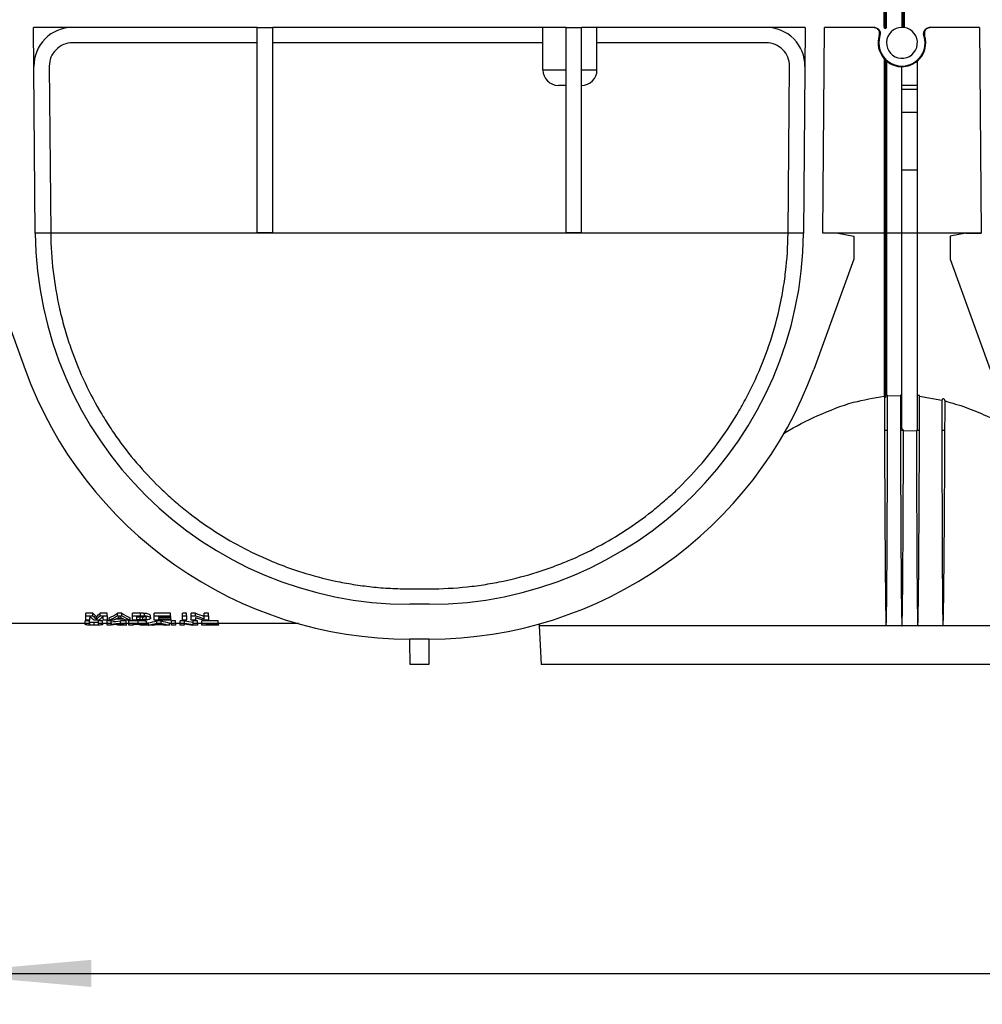
# Model space of a CAD drawing. Units: millimetres. Extents: x -97 to 538, y -3 to 370.
# Drawn here: x 39 to 71, y 198 to 230 of the extents above; entities that cross this region are included whole.
import ezdxf

# ---------------------------------------------------------------- set-up
doc = ezdxf.new("R2010")
doc.units = ezdxf.units.MM
doc.layers.add('FORMAT', color=7, linetype='Continuous')
doc.styles.add('SLDTEXTSTYLE1', font='TXT', dxfattribs={"width": 0.7})
doc.dimstyles.new('SLDDIMSTYLE2', dxfattribs={"dimtxt": 3.5, "dimasz": 5, "dimexe": 0, "dimexo": 0.0625, "dimgap": 0.875, "dimtad": 2, "dimdec": 0, "dimlfac": 4, "dimrnd": 1e-09, "dimzin": 12, "dimdsep": 46, "dimtxsty": 'SLDTEXTSTYLE1', "dimsah": 1, "dimcen": 0.09, "dimadec": 0, "dimazin": 3, "dimtfac": 1, "dimtdec": 0, "dimtofl": 0, "dimtmove": 0, "dimatfit": 3, "dimfxl": 0, "dimfrac": 2, "dimtolj": 1, "dimtzin": 12, "dimarcsym": 0})

# ---------------------------------------------------------------- blocks, each defined once
blk = doc.blocks.new('_D_4')
at = {"layer": 'FORMAT'}
for p, q in [((36.805, 209.808), (36.805, 197.983)), ((287.93, 209.433), (287.93, 197.983)), ((36.805, 198.983), (287.93, 198.983))]:
    blk.add_line(p, q, dxfattribs=at)
for points in [[(36.805, 198.983), (41.805, 198.543), (41.805, 199.423)], [(287.93, 198.983), (282.93, 199.423), (282.93, 198.543)]]:
    blk.add_solid(points, dxfattribs=at)
at = {"layer": 'FORMAT', "char_height": 3.5, "attachment_point": 1, "style": 'SLDTEXTSTYLE1'}
for s, insert in [('%%p', (162.054, 203.495)), ('1005', (154.091, 203.495)), ('2', (165.259, 203.495))]:
    blk.add_mtext(s, dxfattribs=dict(at, insert=insert))

msp = doc.modelspace()

# ---------------------------------------------------------------- linework, layer by layer
at = {"color": 7, "linetype": 'Continuous', "lineweight": 25}
for p, q in [((67.48, 229.608), (67.48, 233.983)), ((67.518, 229.571), (67.518, 233.983)), ((67.555, 229.608), (67.555, 233.983)), ((68.055, 233.983), (68.055, 229.608)), ((68.093, 233.983), (68.093, 229.607)), ((68.13, 233.983), (68.13, 229.608)), ((47.18, 229.608), (39.935, 229.608)), ((39.994, 222.952), (39.935, 229.608)), ((47.18, 229.608), (47.68, 229.608)), ((47.18, 222.957), (47.18, 229.608)), ((57.18, 229.608), (47.68, 229.608)), ((47.68, 222.957), (47.68, 229.608)), ((56.43, 228.233), (56.43, 229.608)), ((57.18, 229.608), (57.68, 229.608)), ((57.18, 222.957), (57.18, 229.608)), ((64.925, 229.608), (57.68, 229.608)), ((57.68, 222.957), (57.68, 229.608)), ((58.18, 228.233), (58.18, 229.608)), ((64.925, 229.608), (64.867, 222.952)), ((65.491, 222.947), (65.55, 229.608)), ((67.154, 229.608), (65.55, 229.608)), ((67.48, 229.608), (67.518, 229.571)), ((67.518, 229.571), (67.555, 229.608)), ((68.13, 229.608), (68.125, 229.603)), ((70.56, 229.608), (68.956, 229.608)), ((70.56, 229.608), (70.619, 222.947)), ((47.18, 229.108), (41.196, 229.108)), ((56.43, 229.108), (47.68, 229.108)), ((63.664, 229.108), (58.18, 229.108)), ((67.48, 228.593), (67.48, 222.947)), ((67.518, 228.554), (67.518, 222.946)), ((40.446, 228.352), (40.494, 222.957)), ((56.43, 228.233), (57.18, 228.233)), ((57.68, 228.233), (58.18, 228.233)), ((64.367, 222.957), (64.414, 228.352)), ((67.555, 228.52), (67.555, 222.947)), ((68.055, 227.733), (68.055, 228.34)), ((68.555, 227.733), (68.555, 228.526)), ((57.18, 227.733), (56.93, 227.733)), ((68.555, 227.733), (68.055, 227.733)), ((68.055, 227.599), (68.055, 227.733)), ((68.555, 227.599), (68.055, 227.599)), ((68.055, 226.849), (68.055, 227.599)), ((68.555, 227.599), (68.555, 227.733)), ((68.555, 226.849), (68.555, 227.599)), ((68.555, 226.849), (68.055, 226.849)), ((68.055, 224.988), (68.055, 226.849)), ((68.555, 224.988), (68.555, 226.849)), ((68.555, 224.988), (68.055, 224.988)), ((68.055, 222.942), (68.055, 224.988)), ((68.555, 222.942), (68.555, 224.988)), ((40.494, 222.947), (39.994, 222.947)), ((40.494, 222.957), (40.494, 222.947)), ((64.366, 222.947), (40.494, 222.947)), ((47.68, 222.957), (47.18, 222.957)), ((57.68, 222.957), (57.18, 222.957)), ((64.366, 222.947), (64.367, 222.957)), ((64.866, 222.947), (64.366, 222.947)), ((65.991, 222.942), (65.491, 222.947)), ((67.48, 222.947), (65.491, 222.947)), ((65.991, 222.942), (66.491, 222.854)), ((66.491, 222.854), (66.491, 222.104)), ((67.48, 222.947), (67.518, 222.946)), ((67.48, 222.947), (67.48, 217.666)), ((67.518, 222.946), (67.555, 222.947)), ((67.518, 222.946), (67.518, 217.628)), ((68.055, 222.947), (67.555, 222.947)), ((67.555, 222.947), (67.555, 217.698)), ((68.555, 222.942), (68.055, 222.942)), ((68.055, 216.608), (68.055, 222.942)), ((70.619, 222.947), (68.555, 222.947)), ((68.555, 216.583), (68.555, 222.942)), ((70.119, 222.942), (69.619, 222.854)), ((69.619, 222.854), (69.619, 222.104)), ((70.119, 222.942), (70.619, 222.947)), ((38.369, 222.104), (39.663, 218.538)), ((66.491, 222.104), (65.197, 218.538)), ((69.619, 222.104), (70.913, 218.538)), ((67.587, 217.677), (68.005, 217.697)), ((68.005, 217.698), (68.005, 217.697)), ((68.623, 217.667), (68.611, 217.698)), ((68.623, 217.667), (69.35, 217.542)), ((68.105, 216.562), (68.523, 216.546)), ((68.105, 216.562), (68.105, 216.562)), ((52.118, 211.433), (52.742, 211.433)), ((52.742, 210.933), (52.118, 210.933)), ((41.748, 210.399), (41.612, 210.399)), ((41.612, 210.324), (41.612, 210.399)), ((41.855, 210.641), (41.625, 210.641)), ((41.625, 210.564), (41.625, 210.641)), ((41.625, 210.421), (41.625, 210.564)), ((41.625, 210.564), (41.855, 210.564)), ((41.761, 210.421), (41.625, 210.421)), ((41.748, 210.324), (41.748, 210.399)), ((41.855, 210.564), (41.855, 210.641)), ((42.05, 210.421), (41.898, 210.421)), ((41.974, 210.462), (41.974, 210.538)), ((42.173, 210.399), (42.037, 210.399)), ((42.037, 210.324), (42.037, 210.399)), ((42.323, 210.641), (42.093, 210.641)), ((42.093, 210.564), (42.093, 210.641)), ((42.093, 210.564), (42.323, 210.564)), ((42.173, 210.324), (42.173, 210.399)), ((42.323, 210.421), (42.187, 210.421)), ((42.454, 210.399), (42.318, 210.399)), ((42.318, 210.324), (42.318, 210.399)), ((42.323, 210.564), (42.323, 210.641)), ((42.323, 210.564), (42.323, 210.421)), ((42.386, 210.421), (42.386, 210.497)), ((42.531, 210.421), (42.386, 210.421)), ((42.454, 210.324), (42.454, 210.399)), ((42.862, 210.45), (42.591, 210.45)), ((42.633, 210.473), (42.818, 210.473)), ((42.797, 210.641), (42.653, 210.641)), ((42.653, 210.564), (42.653, 210.641)), ((42.653, 210.564), (42.797, 210.564)), ((42.938, 210.399), (42.752, 210.399)), ((42.752, 210.324), (42.752, 210.399)), ((42.797, 210.564), (42.797, 210.641)), ((43.065, 210.421), (42.921, 210.421)), ((42.938, 210.324), (42.938, 210.399)), ((43.321, 210.399), (43.024, 210.399)), ((43.024, 210.324), (43.024, 210.399)), ((43.065, 210.421), (43.065, 210.497)), ((43.397, 210.641), (43.138, 210.641)), ((43.138, 210.564), (43.138, 210.641)), ((43.138, 210.564), (43.397, 210.564)), ((43.138, 210.421), (43.138, 210.564)), ((43.404, 210.421), (43.138, 210.421)), ((43.273, 210.537), (43.273, 210.442)), ((43.341, 210.537), (43.273, 210.537)), ((43.385, 210.518), (43.273, 210.518)), ((43.273, 210.442), (43.385, 210.442)), ((43.321, 210.324), (43.321, 210.399)), ((43.385, 210.442), (43.385, 210.518)), ((43.397, 210.564), (43.397, 210.641)), ((43.476, 210.443), (43.476, 210.52)), ((43.53, 210.561), (43.53, 210.638)), ((43.595, 210.302), (43.595, 210.377)), ((43.726, 210.486), (43.726, 210.563)), ((44.369, 210.641), (43.844, 210.641)), ((43.844, 210.564), (43.844, 210.641)), ((43.844, 210.421), (43.844, 210.564)), ((43.844, 210.564), (44.369, 210.564)), ((44.378, 210.421), (43.844, 210.421)), ((44.069, 210.399), (43.925, 210.399)), ((43.925, 210.324), (43.925, 210.399)), ((44.369, 210.537), (43.98, 210.537)), ((43.98, 210.537), (43.98, 210.504)), ((43.98, 210.504), (44.342, 210.504)), ((44.342, 210.48), (43.98, 210.48)), ((43.98, 210.48), (43.98, 210.442)), ((43.98, 210.442), (44.378, 210.442)), ((44.069, 210.324), (44.069, 210.399)), ((44.342, 210.504), (44.342, 210.537)), ((44.378, 210.518), (44.342, 210.518)), ((44.342, 210.504), (44.342, 210.48)), ((44.369, 210.564), (44.369, 210.641)), ((44.369, 210.564), (44.369, 210.537)), ((44.378, 210.442), (44.378, 210.518)), ((44.378, 210.442), (44.378, 210.421)), ((44.537, 210.399), (44.401, 210.399)), ((44.401, 210.324), (44.401, 210.399)), ((44.537, 210.324), (44.537, 210.399)), ((44.823, 210.399), (44.681, 210.399)), ((44.681, 210.324), (44.681, 210.399)), ((44.894, 210.641), (44.758, 210.641)), ((44.758, 210.564), (44.758, 210.641)), ((44.758, 210.421), (44.758, 210.564)), ((44.758, 210.564), (44.894, 210.564)), ((44.894, 210.421), (44.758, 210.421)), ((44.823, 210.324), (44.823, 210.399)), ((44.894, 210.564), (44.894, 210.641)), ((44.894, 210.564), (44.894, 210.421)), ((45.181, 210.641), (45.039, 210.641)), ((45.039, 210.564), (45.039, 210.641)), ((45.039, 210.421), (45.039, 210.564)), ((45.039, 210.564), (45.181, 210.564)), ((45.175, 210.421), (45.039, 210.421)), ((45.243, 210.399), (45.107, 210.399)), ((45.107, 210.324), (45.107, 210.399)), ((45.175, 210.509), (45.175, 210.421)), ((45.181, 210.564), (45.181, 210.641)), ((45.243, 210.324), (45.243, 210.399)), ((45.913, 210.399), (45.388, 210.399)), ((45.388, 210.324), (45.388, 210.399)), ((45.601, 210.421), (45.454, 210.421)), ((45.601, 210.641), (45.465, 210.641)), ((45.465, 210.564), (45.465, 210.641)), ((45.465, 210.465), (45.465, 210.564)), ((45.465, 210.564), (45.601, 210.564)), ((45.601, 210.564), (45.601, 210.641)), ((45.601, 210.564), (45.601, 210.421)), ((45.913, 210.324), (45.913, 210.399)), ((41.612, 210.308), (37.305, 210.308)), ((41.612, 210.324), (41.748, 210.324)), ((41.612, 210.284), (41.612, 210.324)), ((41.748, 210.324), (41.748, 210.284)), ((41.753, 210.274), (41.753, 210.349)), ((41.897, 210.266), (41.897, 210.342)), ((42.037, 210.324), (42.173, 210.324)), ((42.037, 210.283), (42.037, 210.324)), ((42.173, 210.324), (42.173, 210.285)), ((42.318, 210.308), (42.173, 210.308)), ((42.318, 210.259), (42.318, 210.324)), ((42.318, 210.324), (42.454, 210.324)), ((42.454, 210.259), (42.318, 210.259)), ((42.454, 210.324), (42.454, 210.29)), ((42.454, 210.274), (42.454, 210.259)), ((42.752, 210.324), (42.938, 210.324)), ((42.947, 210.259), (42.767, 210.259)), ((42.947, 210.259), (42.947, 210.334)), ((43.024, 210.308), (42.947, 210.308)), ((43.024, 210.259), (43.024, 210.324)), ((43.024, 210.324), (43.321, 210.324)), ((43.16, 210.259), (43.024, 210.259)), ((43.276, 210.31), (43.16, 210.31)), ((43.16, 210.31), (43.16, 210.292)), ((43.16, 210.292), (43.27, 210.292)), ((43.191, 210.282), (43.16, 210.282)), ((43.16, 210.282), (43.16, 210.259)), ((43.649, 210.259), (43.49, 210.259)), ((43.564, 210.269), (43.564, 210.291)), ((43.649, 210.259), (43.649, 210.334)), ((43.658, 210.308), (43.649, 210.308)), ((43.658, 210.259), (43.658, 210.334)), ((43.803, 210.259), (43.658, 210.259)), ((44.134, 210.27), (43.863, 210.27)), ((43.905, 210.28), (44.091, 210.28)), ((43.925, 210.324), (44.069, 210.324)), ((44.337, 210.259), (44.193, 210.259)), ((44.337, 210.259), (44.337, 210.334)), ((44.401, 210.308), (44.337, 210.308)), ((44.401, 210.324), (44.537, 210.324)), ((44.401, 210.259), (44.401, 210.324)), ((44.537, 210.259), (44.401, 210.259)), ((44.537, 210.324), (44.537, 210.259)), ((44.681, 210.308), (44.537, 210.308)), ((44.681, 210.259), (44.681, 210.324)), ((44.681, 210.324), (44.823, 210.324)), ((44.817, 210.259), (44.681, 210.259)), ((44.817, 210.296), (44.817, 210.259)), ((45.243, 210.259), (45.097, 210.259)), ((45.107, 210.277), (45.107, 210.324)), ((45.107, 210.324), (45.243, 210.324)), ((45.243, 210.324), (45.243, 210.259)), ((45.388, 210.308), (45.243, 210.308)), ((45.388, 210.259), (45.388, 210.324)), ((45.388, 210.324), (45.913, 210.324)), ((45.922, 210.259), (45.388, 210.259)), ((45.913, 210.31), (45.524, 210.31)), ((45.524, 210.31), (45.524, 210.294)), ((45.524, 210.294), (45.886, 210.294)), ((45.886, 210.283), (45.524, 210.283)), ((45.524, 210.283), (45.524, 210.267)), ((45.524, 210.267), (45.922, 210.267)), ((45.886, 210.294), (45.886, 210.31)), ((45.886, 210.294), (45.886, 210.283)), ((45.922, 210.342), (45.913, 210.342)), ((45.913, 210.324), (45.913, 210.31)), ((45.922, 210.267), (45.922, 210.342)), ((48.513, 210.308), (45.922, 210.308)), ((45.922, 210.267), (45.922, 210.259)), ((56.304, 210.296), (56.305, 210.233)), ((56.305, 210.233), (56.371, 208.983)), ((67.543, 210.233), (56.305, 210.233)), ((68.055, 210.233), (67.543, 210.233)), ((68.568, 210.233), (68.055, 210.233)), ((69.385, 210.233), (68.568, 210.233)), ((79.805, 210.233), (69.385, 210.233)), ((52.742, 209.808), (52.118, 209.808)), ((52.731, 208.983), (52.129, 208.983)), ((79.74, 208.983), (56.371, 208.983))]:
    msp.add_line(p, q, dxfattribs=at)
at = {"color": 8, "linetype": 'Continuous', "lineweight": 25}
msp.add_line((43.27, 210.292), (43.27, 210.31), dxfattribs=at)
at = {"color": 7, "linetype": 'Continuous', "lineweight": 25, "flags": 128}
for points in [[(52.129, 208.983), (52.129, 209.002), (52.128, 209.058), (52.128, 209.15), (52.127, 209.273), (52.125, 209.423), (52.124, 209.594), (52.122, 209.78), (52.122, 209.808)], [(52.738, 209.808), (52.738, 209.78), (52.736, 209.594), (52.735, 209.423), (52.734, 209.273), (52.732, 209.15), (52.732, 209.058), (52.731, 209.002), (52.731, 208.983)]]:
    msp.add_lwpolyline(points, dxfattribs=at)
at = {"color": 7, "linetype": 'Continuous', "lineweight": 25}
for centre, radius, start, end in [((41.196, 228.358), 1.25, 90, 180.5), ((63.664, 228.358), 1.25, 359.5, 90), ((68.055, 229.108), 0.5, 90, 81.9445), ((68.055, 229.108), 0.5, 85.6988, 90), ((68.055, 229.108), 0.5, 81.9445, 85.6988), ((68.055, 229.108), 0.772, 162.0161, 221.8484), ((68.055, 229.108), 0.75, 161.5914, 18.4086), ((66.79, 220.735), 8.628, 86.3191, 86.4693), ((68.055, 229.108), 0.772, 310.3722, 17.9839), ((69.292, 221.193), 8.169, 93.5265, 93.6851), ((41.196, 228.358), 0.75, 90, 180.5), ((63.664, 228.358), 0.75, 359.5, 90), ((56.93, 228.233), 0.5, 180, 270), ((57.68, 228.233), 0.5, 270, 0), ((68.055, 229.108), 0.772, 229.6278, 270), ((68.055, 229.108), 0.768, 270, 310.6497), ((52.118, 223.058), 12.125, 180.5, 270), ((52.742, 223.058), 12.125, 270, 359.5), ((52.118, 223.058), 13.25, 199.9475, 270), ((52.742, 223.058), 13.25, 270, 340.0525), ((67.538, 204.645), 13.053, 89.8255, 89.9781), ((68.051, 206.971), 10.727, 89.9796, 90.2467), ((68.574, 203.724), 13.973, 89.8495, 90.0776), ((67.538, 192.132), 24.431, 89.8837, 90.1163), ((68.055, 192.12), 24.443, 89.8837, 90.1163), ((68.572, 192.123), 24.44, 89.883, 90.0932), ((69.398, 192.456), 24.106, 89.8827, 90.1173)]:
    msp.add_arc(centre, radius, start, end, dxfattribs=at)
for centre, major_axis, ratio, start_param, end_param in [((68.048, 229.108), (0.767, 0.007), 0.999962, 3.869101, 3.939259), ((68.062, 229.108), (0.776, -0.007), 0.999962, 3.944188, 4.009857), ((41.743, 223.058), (0, 12.825), 0.008142, 3.313042, 3.357225), ((42.42, 223.058), (0, 12.825), 0.238422, 2.92596, 2.970144), ((42.569, 223.058), (0, 12.75), 0.246696, 2.912587, 2.95122), ((42.569, 223.058), (0, 12.825), 0.246696, 2.91395, 2.952347), ((41.379, 223.058), (0, 12.75), 0.246696, 3.331965, 3.370598), ((41.379, 223.058), (0, 12.825), 0.246696, 3.330838, 3.369235), ((41.528, 223.058), (0, 12.825), 0.238422, 3.313042, 3.357225), ((42.205, 223.058), (0, 12.825), 0.008142, 2.92596, 2.970144), ((41.559, 223.058), (0, 12.75), 0.378005, 3.31406, 3.370598), ((41.559, 223.058), (0, 12.825), 0.378005, 3.313042, 3.369235), ((41.319, 223.058), (0, 12.75), 0.941834, 3.23627, 3.261215), ((41.731, 223.058), (0, 12.825), 0.365451, 3.313042, 3.325954), ((41.732, 223.058), (0, 12.825), 0.364955, 3.335299, 3.355487), ((43.722, 223.058), (0, 12.825), 0.366071, 2.927699, 2.947886), ((43.896, 223.058), (0, 12.75), 0.379808, 2.912587, 2.969125), ((43.896, 223.058), (0, 12.825), 0.379808, 2.91395, 2.970144), ((43.721, 223.058), (0, 12.825), 0.365451, 2.957231, 2.970144), ((43.35, 223.058), (0, 12.75), 0.378005, 3.205578, 3.261215), ((44.647, 223.058), (0, 12.75), 0.379808, 3.02197, 3.077607), ((45.754, 223.058), (0, 12.75), 0.61128, 3.02197, 3.058558), ((46.792, 223.058), (0, 12.825), 0.611455, 2.933859, 2.970144), ((46.95, 223.058), (0, 12.75), 0.61128, 2.912587, 2.949808), ((46.95, 223.058), (0, 12.825), 0.61128, 2.91395, 2.950943), ((41.319, 223.058), (0, 12.825), 0.941834, 3.235715, 3.260512), ((41.443, 223.058), (0, 12.825), 0.982801, 3.22185, 3.230862), ((43.262, 223.058), (0, 12.825), 0.607589, 3.052323, 3.077982), ((41.444, 223.058), (0, 12.825), 0.982383, 3.239095, 3.260512), ((43.469, 223.058), (0, 12.825), 0.640105, 3.044091, 3.077982), ((44.001, 223.058), (0, 12.825), 0.626655, 3.065452, 3.077982), ((44.148, 223.058), (0, 12.825), 0.612348, 3.067056, 3.077982), ((44.148, 223.058), (0, 12.75), 0.612348, 3.070632, 3.077607), ((43.35, 223.058), (0, 12.825), 0.378005, 3.205204, 3.260512), ((43.505, 223.058), (0, 12.825), 0.365451, 3.205204, 3.217944), ((43.505, 223.058), (0, 12.825), 0.364955, 3.227152, 3.247012), ((44.492, 223.058), (0, 12.825), 0.366071, 3.036173, 3.056033), ((44.647, 223.058), (0, 12.825), 0.379808, 3.022673, 3.077982), ((44.491, 223.058), (0, 12.825), 0.365451, 3.065242, 3.077982), ((45.595, 223.058), (0, 12.825), 0.611455, 3.042228, 3.077982), ((45.754, 223.058), (0, 12.825), 0.61128, 3.022673, 3.059044)]:
    msp.add_ellipse(centre, major_axis=major_axis, ratio=ratio, start_param=start_param, end_param=end_param, dxfattribs=at)
for points, knots in [([(67.321, 229.346), (67.331, 229.376), (67.333, 229.409), (67.323, 229.47), (67.311, 229.5), (67.274, 229.551), (67.25, 229.572), (67.194, 229.601), (67.162, 229.608), (67.131, 229.608)], [0, 0, 0, 0, 0.25, 0.25, 0.5, 0.5, 0.75, 0.75, 1, 1, 1, 1]), ([(67.154, 229.608), (67.185, 229.608), (67.217, 229.6), (67.273, 229.572), (67.297, 229.551), (67.334, 229.5), (67.347, 229.47), (67.356, 229.407), (67.353, 229.375), (67.343, 229.345)], [0, 0, 0, 0, 0.25, 0.25, 0.5, 0.5, 0.75, 0.75, 1, 1, 1, 1]), ([(68.767, 229.345), (68.757, 229.375), (68.754, 229.407), (68.763, 229.469), (68.776, 229.499), (68.813, 229.55), (68.837, 229.572), (68.893, 229.6), (68.925, 229.608), (68.956, 229.608)], [0, 0, 0, 0, 0.25, 0.25, 0.5, 0.5, 0.75, 0.75, 1, 1, 1, 1]), ([(68.979, 229.608), (68.948, 229.608), (68.917, 229.6), (68.861, 229.572), (68.836, 229.551), (68.799, 229.5), (68.787, 229.471), (68.777, 229.409), (68.779, 229.376), (68.789, 229.346)], [0, 0, 0, 0, 0.25, 0.25, 0.5, 0.5, 0.75, 0.75, 1, 1, 1, 1]), ([(40.494, 222.947), (40.498, 222.527), (40.524, 222.113), (40.62, 221.298), (40.689, 220.896), (40.823, 220.301), (40.873, 220.104), (40.983, 219.713), (41.043, 219.519), (41.235, 218.951), (41.381, 218.586), (41.703, 217.879), (41.88, 217.539), (42.168, 217.044), (42.267, 216.882), (42.472, 216.568), (42.577, 216.414), (43.116, 215.666), (43.589, 215.128), (44.23, 214.517), (44.36, 214.398), (44.627, 214.167), (44.763, 214.054), (45.177, 213.726), (45.46, 213.523), (46.041, 213.142), (46.34, 212.965), (46.955, 212.637), (47.271, 212.486), (47.763, 212.278), (47.93, 212.212), (48.27, 212.087), (48.443, 212.028), (48.969, 211.862), (49.331, 211.766), (49.897, 211.646), (50.091, 211.609), (50.483, 211.547), (50.681, 211.521), (51.082, 211.478), (51.286, 211.461), (51.699, 211.439), (51.91, 211.433), (52.118, 211.433)], [0, 0, 0, 0, 0.0625, 0.0625, 0.125, 0.125, 0.15625, 0.15625, 0.1875, 0.1875, 0.25, 0.25, 0.3125, 0.3125, 0.34375, 0.34375, 0.375, 0.375, 0.5, 0.5, 0.53125, 0.53125, 0.5625, 0.5625, 0.625, 0.625, 0.6875, 0.6875, 0.75, 0.75, 0.78125, 0.78125, 0.8125, 0.8125, 0.875, 0.875, 0.90625, 0.90625, 0.9375, 0.9375, 0.96875, 0.96875, 1, 1, 1, 1]), ([(52.742, 211.433), (53.16, 211.433), (53.571, 211.456), (54.178, 211.52), (54.379, 211.547), (54.772, 211.61), (54.963, 211.646), (55.527, 211.765), (55.888, 211.861), (56.415, 212.027), (56.588, 212.086), (56.928, 212.212), (57.095, 212.277), (57.586, 212.485), (57.902, 212.635), (58.517, 212.963), (58.815, 213.139), (59.396, 213.519), (59.679, 213.723), (60.092, 214.05), (60.228, 214.163), (60.495, 214.394), (60.626, 214.513), (61.268, 215.124), (61.739, 215.66), (62.381, 216.55), (62.584, 216.86), (62.871, 217.35), (62.963, 217.517), (63.142, 217.86), (63.228, 218.036), (63.472, 218.569), (63.618, 218.935), (63.875, 219.688), (63.985, 220.076), (64.122, 220.676), (64.163, 220.879), (64.233, 221.287), (64.263, 221.492), (64.336, 222.11), (64.362, 222.526), (64.366, 222.947)], [0, 0, 0, 0, 0.0625, 0.0625, 0.09375, 0.09375, 0.125, 0.125, 0.1875, 0.1875, 0.21875, 0.21875, 0.25, 0.25, 0.3125, 0.3125, 0.375, 0.375, 0.4375, 0.4375, 0.46875, 0.46875, 0.5, 0.5, 0.625, 0.625, 0.6875, 0.6875, 0.71875, 0.71875, 0.75, 0.75, 0.8125, 0.8125, 0.875, 0.875, 0.90625, 0.90625, 0.9375, 0.9375, 1, 1, 1, 1]), ([(64.215, 216.454), (64.236, 216.467), (64.585, 216.685), (65.331, 217.056), (66.399, 217.49), (67.146, 217.612), (67.48, 217.666)], [0, 0, 0, 0, 0.0212244, 0.3654283, 0.7159979, 1, 1, 1, 1]), ([(67.487, 217.65), (67.489, 217.652), (67.492, 217.653), (67.498, 217.651), (67.5, 217.649), (67.509, 217.642), (67.513, 217.635), (67.518, 217.628)], [0, 0, 0, 0, 0.25, 0.25, 0.5, 0.5, 1, 1, 1, 1]), ([(67.487, 217.65), (67.487, 217.625), (67.487, 217.432), (67.487, 217.069), (67.488, 216.733), (67.488, 216.562)], [0, 0, 0, 0, 0.071561, 0.530823, 1, 1, 1, 1]), ([(67.587, 216.562), (67.587, 216.604), (67.587, 216.812), (67.587, 217.184), (67.587, 217.514), (67.587, 217.677)], [0, 0, 0, 0, 0.112095, 0.56047, 1, 1, 1, 1]), ([(68.005, 217.697), (68.005, 217.656), (68.005, 217.448), (68.005, 217.069), (68.005, 216.733), (68.005, 216.562)], [0, 0, 0, 0, 0.10987, 0.550182, 1, 1, 1, 1]), ([(68.622, 216.562), (68.622, 216.604), (68.623, 216.812), (68.623, 217.181), (68.623, 217.507), (68.623, 217.667)], [0, 0, 0, 0, 0.113083, 0.56541, 1, 1, 1, 1]), ([(69.35, 217.542), (69.35, 217.385), (69.349, 217.059), (69.349, 216.733), (69.348, 216.562)], [0, 0, 0, 0, 0.478693, 1, 1, 1, 1]), ([(69.449, 217.517), (69.446, 217.527), (69.44, 217.546), (69.428, 217.567), (69.414, 217.579), (69.404, 217.584), (69.394, 217.585), (69.384, 217.583), (69.372, 217.576), (69.36, 217.562), (69.353, 217.549), (69.35, 217.542)], [0, 0, 0, 0, 0.193346, 0.396839, 0.468276, 0.540332, 0.593668, 0.64701, 0.720392, 0.843887, 1, 1, 1, 1]), ([(69.447, 216.562), (69.447, 216.604), (69.448, 216.812), (69.449, 217.131), (69.449, 217.407), (69.449, 217.517)], [0, 0, 0, 0, 0.130839, 0.654192, 1, 1, 1, 1]), ([(69.449, 217.517), (69.678, 217.451), (70.139, 217.319), (70.943, 216.975), (71.552, 216.67), (71.915, 216.442), (71.95, 216.42)], [0, 0, 0, 0, 0.256384, 0.515636, 0.952706, 1, 1, 1, 1]), ([(67.488, 216.562), (67.488, 216.521), (67.488, 216.396), (67.489, 216.104), (67.492, 215.521), (67.495, 214.855), (67.498, 214.189), (67.502, 213.523), (67.506, 212.856), (67.512, 212.024), (67.518, 211.357), (67.526, 210.774), (67.531, 210.483), (67.535, 210.337), (67.538, 210.27), (67.54, 210.242), (67.541, 210.236), (67.542, 210.234), (67.542, 210.233), (67.542, 210.233), (67.542, 210.233), (67.542, 210.233), (67.543, 210.233), (67.543, 210.233)], [0, 0, 0, 0, 0.019735, 0.059204, 0.138143, 0.296021, 0.37496, 0.453899, 0.611777, 0.690716, 0.848594, 0.927534, 0.967003, 0.986738, 0.996606, 0.999074, 0.999691, 0.999846, 0.999923, 0.999962, 0.999979, 0.999996, 1, 1, 1, 1]), ([(67.543, 210.233), (67.543, 210.233), (67.543, 210.233), (67.543, 210.233), (67.543, 210.233), (67.543, 210.235), (67.544, 210.24), (67.547, 210.262), (67.55, 210.348), (67.558, 210.696), (67.565, 211.291), (67.571, 212.085), (67.575, 212.879), (67.579, 213.673), (67.582, 214.467), (67.584, 215.128), (67.586, 215.657), (67.587, 216.091), (67.587, 216.393), (67.587, 216.562), (67.587, 216.562)], [0, 0, 0, 0, 0.000012, 0.00003, 0.000062, 0.000167, 0.000661, 0.002625, 0.010466, 0.041824, 0.167245, 0.292662, 0.418079, 0.543496, 0.668914, 0.794331, 0.857039, 0.919748, 0.999952, 1, 1, 1, 1]), ([(68.005, 216.562), (68.005, 216.521), (68.006, 216.396), (68.006, 216.104), (68.008, 215.521), (68.011, 214.855), (68.014, 214.189), (68.017, 213.523), (68.02, 212.856), (68.026, 212.024), (68.031, 211.357), (68.038, 210.774), (68.044, 210.483), (68.048, 210.337), (68.05, 210.27), (68.053, 210.242), (68.054, 210.236), (68.054, 210.234), (68.055, 210.233), (68.055, 210.233), (68.055, 210.233), (68.055, 210.233), (68.055, 210.233), (68.055, 210.233)], [0, 0, 0, 0, 0.019735, 0.059204, 0.138143, 0.296021, 0.37496, 0.453899, 0.611777, 0.690716, 0.848595, 0.927534, 0.967004, 0.986739, 0.996607, 0.999074, 0.999692, 0.999846, 0.999924, 0.999962, 0.999979, 0.999998, 1, 1, 1, 1]), ([(68.105, 216.562), (68.1, 216.573), (68.095, 216.583), (68.079, 216.6), (68.068, 216.608), (68.055, 216.608)], [0, 0, 0, 0, 0.5, 0.5, 1, 1, 1, 1]), ([(68.055, 210.233), (68.055, 210.233), (68.055, 210.233), (68.055, 210.233), (68.055, 210.233), (68.056, 210.235), (68.057, 210.24), (68.059, 210.262), (68.063, 210.348), (68.071, 210.696), (68.078, 211.291), (68.085, 212.085), (68.09, 212.879), (68.094, 213.673), (68.098, 214.467), (68.1, 215.128), (68.102, 215.657), (68.104, 216.091), (68.105, 216.393), (68.105, 216.562), (68.105, 216.562)], [0, 0, 0, 0, 0.0000119, 0.0000303, 0.0000622, 0.0001669, 0.0006614, 0.0026246, 0.0104668, 0.0418255, 0.16725, 0.2926715, 0.4180926, 0.5435137, 0.6689352, 0.7943563, 0.8570667, 0.9197774, 0.9999844, 1, 1, 1, 1]), ([(68.523, 216.546), (68.523, 216.019), (68.525, 215.493), (68.528, 214.441), (68.53, 213.915), (68.535, 212.863), (68.538, 212.337), (68.543, 211.548), (68.546, 211.285), (68.55, 210.89), (68.552, 210.759), (68.555, 210.561), (68.556, 210.496), (68.559, 210.397), (68.56, 210.364), (68.561, 210.315), (68.562, 210.298), (68.563, 210.274), (68.564, 210.265), (68.564, 210.253), (68.565, 210.249), (68.565, 210.243), (68.566, 210.241), (68.566, 210.238), (68.566, 210.237), (68.567, 210.235), (68.567, 210.235), (68.567, 210.234), (68.567, 210.233), (68.568, 210.233)], [0, 0, 0, 0, 0.25, 0.25, 0.5, 0.5, 0.75, 0.75, 0.875, 0.875, 0.9375, 0.9375, 0.96875, 0.96875, 0.984375, 0.984375, 0.992188, 0.992188, 0.996094, 0.996094, 0.998047, 0.998047, 0.999023, 0.999023, 0.999512, 0.999512, 0.999756, 0.999756, 1, 1, 1, 1]), ([(68.568, 210.233), (68.568, 210.233), (68.568, 210.233), (68.568, 210.233), (68.568, 210.233), (68.568, 210.234), (68.569, 210.236), (68.57, 210.244), (68.573, 210.279), (68.578, 210.417), (68.584, 210.759), (68.59, 211.18), (68.595, 211.706), (68.6, 212.233), (68.604, 212.864), (68.608, 213.496), (68.612, 214.128), (68.615, 214.759), (68.618, 215.376), (68.62, 215.977), (68.622, 216.367), (68.622, 216.562), (68.622, 216.562)], [0, 0, 0, 0, 0.0000047, 0.0000182, 0.0000394, 0.0000919, 0.0002895, 0.0010726, 0.0041942, 0.0166705, 0.0665661, 0.1663518, 0.2162439, 0.3160289, 0.4158134, 0.5155982, 0.615383, 0.7151678, 0.8149524, 0.9074479, 0.9999488, 1, 1, 1, 1]), ([(69.348, 216.562), (69.348, 216.521), (69.348, 216.396), (69.348, 216.104), (69.349, 215.521), (69.35, 214.855), (69.352, 214.189), (69.354, 213.523), (69.356, 212.856), (69.36, 212.024), (69.364, 211.357), (69.37, 210.774), (69.374, 210.483), (69.378, 210.337), (69.381, 210.27), (69.383, 210.242), (69.384, 210.236), (69.385, 210.234), (69.385, 210.233), (69.385, 210.233), (69.385, 210.233), (69.385, 210.233), (69.385, 210.233), (69.385, 210.233)], [0, 0, 0, 0, 0.019735, 0.059204, 0.138143, 0.296021, 0.37496, 0.453899, 0.611777, 0.690716, 0.848595, 0.927534, 0.967003, 0.986738, 0.996607, 0.999074, 0.999691, 0.999846, 0.999923, 0.999962, 0.999979, 0.999998, 1, 1, 1, 1]), ([(69.385, 210.233), (69.386, 210.233), (69.386, 210.234), (69.386, 210.235), (69.386, 210.235), (69.387, 210.237), (69.387, 210.238), (69.387, 210.241), (69.387, 210.243), (69.388, 210.249), (69.388, 210.253), (69.389, 210.266), (69.39, 210.274), (69.391, 210.298), (69.392, 210.315), (69.394, 210.364), (69.394, 210.397), (69.397, 210.496), (69.399, 210.562), (69.402, 210.76), (69.404, 210.892), (69.41, 211.287), (69.413, 211.551), (69.421, 212.342), (69.425, 212.87), (69.433, 213.925), (69.436, 214.452), (69.442, 215.507), (69.445, 216.035), (69.447, 216.562)], [0, 0, 0, 0, 0.000244, 0.000244, 0.000488, 0.000488, 0.000977, 0.000977, 0.001953, 0.001953, 0.003906, 0.003906, 0.007812, 0.007812, 0.015625, 0.015625, 0.03125, 0.03125, 0.0625, 0.0625, 0.125, 0.125, 0.25, 0.25, 0.5, 0.5, 0.75, 0.75, 1, 1, 1, 1]), ([(43.595, 210.377), (43.595, 210.379), (43.593, 210.381), (43.587, 210.384), (43.581, 210.386), (43.567, 210.389), (43.558, 210.39), (43.536, 210.393), (43.524, 210.394), (43.497, 210.396), (43.481, 210.397), (43.45, 210.398), (43.434, 210.398), (43.386, 210.399), (43.353, 210.399), (43.321, 210.399)], [0, 0, 0, 0, 0.125, 0.125, 0.25, 0.25, 0.375, 0.375, 0.5, 0.5, 0.625, 0.625, 0.75, 0.75, 1, 1, 1, 1]), ([(43.463, 210.536), (43.453, 210.536), (43.433, 210.537), (43.392, 210.537), (43.361, 210.537), (43.341, 210.537)], [0, 0, 0, 0, 0.250579, 0.500828, 1, 1, 1, 1]), ([(43.476, 210.52), (43.468, 210.519), (43.453, 210.519), (43.423, 210.518), (43.4, 210.518), (43.385, 210.518)], [0, 0, 0, 0, 0.250452, 0.500701, 1, 1, 1, 1]), ([(43.385, 210.442), (43.393, 210.442), (43.408, 210.442), (43.438, 210.442), (43.461, 210.443), (43.476, 210.443)], [0, 0, 0, 0, 0.250296, 0.500615, 1, 1, 1, 1]), ([(43.53, 210.638), (43.519, 210.638), (43.498, 210.64), (43.453, 210.641), (43.419, 210.641), (43.397, 210.641)], [0, 0, 0, 0, 0.250376, 0.50066, 1, 1, 1, 1]), ([(43.397, 210.564), (43.408, 210.564), (43.43, 210.564), (43.475, 210.563), (43.508, 210.562), (43.53, 210.561)], [0, 0, 0, 0, 0.250333, 0.500611, 1, 1, 1, 1]), ([(43.59, 210.487), (43.59, 210.492), (43.59, 210.497), (43.584, 210.507), (43.579, 210.512), (43.566, 210.519), (43.56, 210.521), (43.547, 210.525), (43.538, 210.527), (43.52, 210.531), (43.509, 210.532), (43.487, 210.534), (43.475, 210.535), (43.463, 210.536)], [0, 0, 0, 0, 0.25, 0.25, 0.5, 0.5, 0.625, 0.625, 0.75, 0.75, 0.875, 0.875, 1, 1, 1, 1]), ([(43.541, 210.526), (43.534, 210.525), (43.516, 210.522), (43.491, 210.52), (43.476, 210.52)], [0, 0, 0, 0, 0.381524, 1, 1, 1, 1]), ([(43.476, 210.443), (43.487, 210.444), (43.498, 210.444), (43.519, 210.446), (43.529, 210.448), (43.547, 210.451), (43.553, 210.452), (43.565, 210.456), (43.569, 210.458), (43.588, 210.469), (43.59, 210.478), (43.59, 210.487)], [0, 0, 0, 0, 0.125, 0.125, 0.25, 0.25, 0.375, 0.375, 0.5, 0.5, 1, 1, 1, 1]), ([(43.726, 210.563), (43.726, 210.57), (43.724, 210.577), (43.712, 210.592), (43.702, 210.599), (43.672, 210.613), (43.65, 210.62), (43.611, 210.628), (43.596, 210.631), (43.573, 210.634), (43.565, 210.635), (43.548, 210.636), (43.539, 210.637), (43.53, 210.638)], [0, 0, 0, 0, 0.25, 0.25, 0.5, 0.5, 0.75, 0.75, 0.875, 0.875, 0.9375, 0.9375, 1, 1, 1, 1]), ([(43.53, 210.561), (43.539, 210.56), (43.548, 210.56), (43.564, 210.558), (43.572, 210.557), (43.596, 210.554), (43.611, 210.551), (43.65, 210.543), (43.671, 210.537), (43.702, 210.523), (43.712, 210.515), (43.724, 210.5), (43.726, 210.493), (43.726, 210.486)], [0, 0, 0, 0, 0.0625, 0.0625, 0.125, 0.125, 0.25, 0.25, 0.5, 0.5, 0.75, 0.75, 1, 1, 1, 1]), ([(43.629, 210.434), (43.622, 210.433), (43.615, 210.431), (43.6, 210.429), (43.591, 210.428), (43.566, 210.426), (43.548, 210.425), (43.53, 210.424)], [0, 0, 0, 0, 0.25, 0.25, 0.5, 0.5, 1, 1, 1, 1]), ([(43.705, 210.457), (43.697, 210.452), (43.687, 210.448), (43.662, 210.44), (43.647, 210.437), (43.629, 210.434)], [0, 0, 0, 0, 0.5, 0.5, 1, 1, 1, 1]), ([(43.726, 210.486), (43.726, 210.481), (43.725, 210.476), (43.72, 210.468), (43.718, 210.466), (43.712, 210.461), (43.708, 210.459), (43.705, 210.457)], [0, 0, 0, 0, 0.5, 0.5, 0.75, 0.75, 1, 1, 1, 1]), ([(41.901, 210.258), (41.872, 210.258), (41.843, 210.259), (41.786, 210.259), (41.757, 210.26), (41.706, 210.261), (41.683, 210.263), (41.655, 210.265), (41.647, 210.266), (41.634, 210.268), (41.63, 210.269), (41.626, 210.27)], [0, 0, 0, 0, 0.25, 0.25, 0.5, 0.5, 0.75, 0.75, 0.875, 0.875, 1, 1, 1, 1]), ([(41.753, 210.349), (41.752, 210.35), (41.75, 210.351), (41.75, 210.351), (41.749, 210.353), (41.748, 210.354), (41.748, 210.355), (41.748, 210.356), (41.748, 210.358), (41.748, 210.359)], [0, 0, 0, 0, 0.0001187789, 0.0001187789, 0.0001187789, 0.0002969874, 0.0002969874, 0.0002969874, 0.0004753975, 0.0004753975, 0.0004753975, 0.0004753975]), ([(41.748, 210.284), (41.748, 210.282), (41.748, 210.28), (41.748, 210.279), (41.749, 210.278), (41.749, 210.277), (41.75, 210.276), (41.75, 210.275), (41.752, 210.274), (41.753, 210.274)], [0, 0, 0, 0, 0.0002374761, 0.0002374761, 0.0002374761, 0.0003563998, 0.0003563998, 0.0003563998, 0.0004758053, 0.0004758053, 0.0004758053, 0.0004758053]), ([(41.897, 210.342), (41.881, 210.342), (41.865, 210.342), (41.835, 210.342), (41.82, 210.343), (41.793, 210.344), (41.781, 210.345), (41.767, 210.346), (41.763, 210.347), (41.757, 210.348), (41.755, 210.348), (41.753, 210.349)], [0, 0, 0, 0, 0.25, 0.25, 0.5, 0.5, 0.75, 0.75, 0.875, 0.875, 1, 1, 1, 1]), ([(41.753, 210.274), (41.755, 210.273), (41.757, 210.272), (41.763, 210.271), (41.767, 210.271), (41.781, 210.269), (41.792, 210.269), (41.819, 210.267), (41.835, 210.267), (41.865, 210.266), (41.881, 210.266), (41.897, 210.266)], [0, 0, 0, 0, 0.125, 0.125, 0.25, 0.25, 0.5, 0.5, 0.75, 0.75, 1, 1, 1, 1]), ([(42.037, 210.358), (42.037, 210.356), (42.037, 210.354), (42.035, 210.351), (42.034, 210.35), (42.031, 210.348), (42.028, 210.347), (42.012, 210.344), (41.992, 210.343), (41.947, 210.342), (41.921, 210.342), (41.897, 210.342)], [0, 0, 0, 0, 0.25, 0.25, 0.375, 0.375, 0.5, 0.5, 0.75, 0.75, 1, 1, 1, 1]), ([(41.897, 210.266), (41.922, 210.266), (41.947, 210.267), (41.992, 210.268), (42.012, 210.269), (42.028, 210.272), (42.031, 210.273), (42.034, 210.275), (42.035, 210.276), (42.037, 210.279), (42.037, 210.281), (42.037, 210.283)], [0, 0, 0, 0, 0.25, 0.25, 0.5, 0.5, 0.625, 0.625, 0.75, 0.75, 1, 1, 1, 1]), ([(42.173, 210.285), (42.173, 210.281), (42.173, 210.277), (42.167, 210.272), (42.164, 210.271), (42.152, 210.267), (42.144, 210.266), (42.119, 210.263), (42.104, 210.262), (42.068, 210.261), (42.049, 210.26), (42.009, 210.259), (41.987, 210.259), (41.944, 210.258), (41.923, 210.258), (41.901, 210.258)], [0, 0, 0, 0, 0.25, 0.25, 0.375, 0.375, 0.5, 0.5, 0.625, 0.625, 0.75, 0.75, 0.875, 0.875, 1, 1, 1, 1]), ([(43.39, 210.27), (43.377, 210.272), (43.365, 210.273), (43.345, 210.275), (43.339, 210.276), (43.325, 210.277), (43.318, 210.278), (43.295, 210.28), (43.276, 210.281), (43.234, 210.282), (43.212, 210.282), (43.191, 210.282)], [0, 0, 0, 0, 0.25, 0.25, 0.375, 0.375, 0.5, 0.5, 0.75, 0.75, 1, 1, 1, 1]), ([(43.27, 210.292), (43.29, 210.292), (43.31, 210.292), (43.35, 210.292), (43.37, 210.293), (43.409, 210.293), (43.428, 210.294), (43.447, 210.296), (43.452, 210.297), (43.458, 210.299), (43.459, 210.3), (43.459, 210.301)], [0, 0, 0, 0, 0.25, 0.25, 0.5, 0.5, 0.75, 0.75, 0.875, 0.875, 1, 1, 1, 1]), ([(43.384, 210.31), (43.375, 210.31), (43.366, 210.31), (43.357, 210.31), (43.348, 210.31), (43.339, 210.31), (43.33, 210.31), (43.312, 210.31), (43.294, 210.31), (43.276, 210.31)], [0.0000000114, 0.0000000114, 0.0000000114, 0.0000000114, 0.0001082173, 0.0001082173, 0.0001082173, 0.000216232, 0.000216232, 0.000216232, 0.0004318534, 0.0004318534, 0.0004318534, 0.0004318534]), ([(43.321, 210.324), (43.353, 210.324), (43.386, 210.324), (43.434, 210.323), (43.45, 210.323), (43.481, 210.322), (43.496, 210.321), (43.524, 210.319), (43.537, 210.318), (43.558, 210.315), (43.567, 210.313), (43.581, 210.31), (43.586, 210.309), (43.593, 210.305), (43.595, 210.303), (43.595, 210.302)], [0, 0, 0, 0, 0.25, 0.25, 0.375, 0.375, 0.5, 0.5, 0.625, 0.625, 0.75, 0.75, 0.875, 0.875, 1, 1, 1, 1]), ([(43.459, 210.301), (43.458, 210.302), (43.456, 210.305), (43.44, 210.307), (43.418, 210.309), (43.398, 210.31), (43.386, 210.31), (43.384, 210.31)], [0, 0, 0, 0, 0.29092, 0.489745, 0.688225, 0.951731, 1, 1, 1, 1]), ([(43.595, 210.302), (43.594, 210.299), (43.592, 210.297), (43.576, 210.292), (43.564, 210.29), (43.531, 210.287), (43.51, 210.286), (43.466, 210.284), (43.442, 210.283), (43.418, 210.283)], [0, 0, 0, 0, 0.25, 0.25, 0.5, 0.5, 0.75, 0.75, 1, 1, 1, 1]), ([(43.418, 210.283), (43.434, 210.282), (43.45, 210.281), (43.478, 210.279), (43.491, 210.278), (43.525, 210.274), (43.545, 210.271), (43.564, 210.269)], [0, 0, 0, 0, 0.25, 0.25, 0.5, 0.5, 1, 1, 1, 1])]:
    msp.add_open_spline(points, degree=3, knots=knots, dxfattribs=at)
for points in [[(67.487, 217.65), (67.485, 217.656), (67.482, 217.661), (67.48, 217.666)], [(67.518, 217.628), (67.525, 217.651), (67.533, 217.675), (67.543, 217.698)], [(67.587, 217.677), (67.584, 217.684), (67.581, 217.691), (67.578, 217.698)], [(68.532, 216.562), (68.529, 216.557), (68.525, 216.551), (68.523, 216.546)], [(68.555, 216.583), (68.545, 216.578), (68.538, 216.571), (68.532, 216.562)], [(43.53, 210.424), (43.489, 210.422), (43.447, 210.421), (43.404, 210.421)], [(41.626, 210.27), (41.613, 210.274), (41.612, 210.279), (41.612, 210.284)]]:
    msp.add_open_spline(points, degree=3, dxfattribs=at)

# ---------------------------------------------------------------- dimensions: what is measured, and where the dimension line sits
at = {"layer": 'FORMAT'}
dim = msp.add_linear_dim(base=(287.930042433, 198.983072894), p1=(36.805042433, 209.808072894), p2=(287.930042433, 209.433093219), angle=0, text='<>%%p2', dimstyle='SLDDIMSTYLE2', dxfattribs=at)
dim.commit()
dim.dimension.update_dxf_attribs({"geometry": '_D_4', "text_midpoint": (160.795587789, 198.983072894), "dimtype": 160})

doc.saveas('drawing.dxf')
